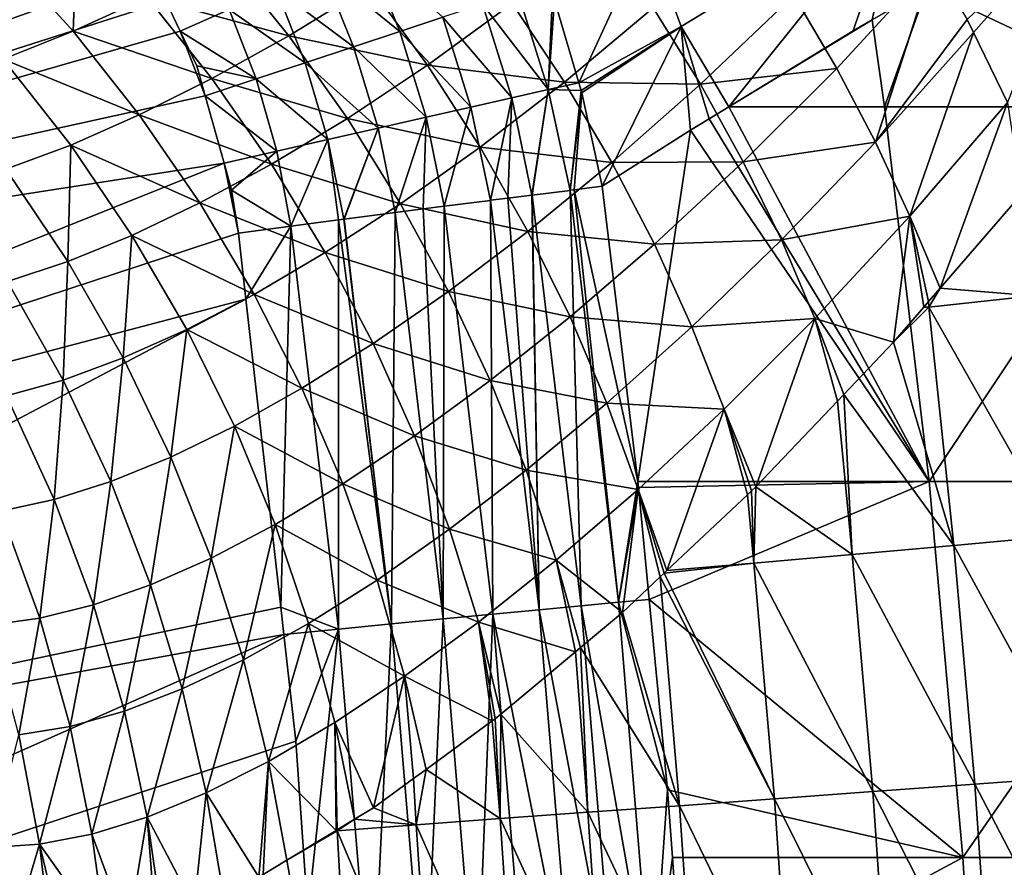
# Model space of a CAD drawing. Extents: x 0 to 52.9, y 0 to 35.3.
# Drawn here: x 40 to 43.5, y 21.1 to 24.2 of the extents above; entities that cross this region are included whole.
import ezdxf

# ---------------------------------------------------------------- set-up
doc = ezdxf.new("R2010")
doc.units = 0
doc.layers.add('PORCELANA', color=60, linetype='CONTINUOUS')

msp = doc.modelspace()

# ---------------------------------------------------------------- linework, layer by layer
at = {"layer": 'PORCELANA'}
for points in [[(39.8058, 25.1272, 27.069), (36.7401, 23.0466, 26.8501), (39.988, 24.9495, 27.0757)], [(39.988, 24.9495, 27.0757), (36.7401, 23.0466, 26.8501), (40.1631, 24.7709, 27.0821)], [(36.7401, 23.0466, 26.8501), (40.3081, 24.5688, 27.0865), (40.1631, 24.7709, 27.0821)], [(42.3538, 24.1549, 28.4422), (43.1394, 24.6319, 29.7874), (42.2313, 24.4862, 28.3966)], [(42.3538, 24.1549, 28.4422), (42.5244, 23.865, 28.6205), (43.1394, 24.6319, 29.7874)], [(43.1394, 24.6319, 29.7874), (42.5244, 23.865, 28.6205), (42.9721, 24.1387, 29.3793)], [(43.1394, 24.6319, 29.7874), (42.9721, 24.1387, 29.3793), (43.0413, 24.1788, 29.4997)], [(43.0413, 24.1788, 29.4997), (43.2381, 24.2929, 29.8416), (43.1394, 24.6319, 29.7874)], [(43.7936, 24.5722, 24.4332), (43.4056, 24.1331, 23.9058), (43.383, 24.1796, 23.8908)], [(43.4057, 24.1328, 23.9059), (43.4056, 24.1331, 23.9058), (43.7936, 24.5722, 24.4332)], [(43.7936, 24.5722, 24.4332), (43.5278, 23.8812, 23.9871), (43.4057, 24.1328, 23.9059)], [(36.7401, 23.0466, 26.8501), (40.4114, 24.4249, 27.0897), (40.3081, 24.5688, 27.0865)], [(40.1641, 24.1377, 20.3987), (39.9075, 24.4213, 20.4521), (40.1797, 24.5369, 20.8994)], [(40.1641, 24.1377, 20.3987), (40.1797, 24.5369, 20.8994), (40.4302, 24.2602, 20.8525)], [(42.2313, 24.4862, 28.3966), (41.8968, 24.2493, 27.8257), (41.9851, 23.9521, 27.8391)], [(42.2313, 24.4862, 28.3966), (41.9851, 23.9521, 27.8391), (42.3538, 24.1549, 28.4422)], [(44.1443, 23.865, 31.2051), (43.5536, 24.4757, 30.3897), (43.2381, 24.2929, 29.8416)], [(41.061, 24.3632, 27.2208), (41.3397, 24.1367, 27.3097), (41.2202, 24.4336, 27.3053)], [(41.3397, 24.1367, 27.3097), (41.4956, 24.1884, 27.4151), (41.2202, 24.4336, 27.3053)], [(40.4418, 24.3615, 27.0903), (40.4114, 24.4249, 27.0897), (36.7401, 23.0466, 26.8501)], [(39.9124, 24.0369, 19.9502), (39.9075, 24.4213, 20.4521), (40.1641, 24.1377, 20.3987)], [(40.9402, 24.1211, 21.2863), (40.4302, 24.2602, 20.8525), (40.7116, 24.4053, 21.3116)], [(40.9402, 24.1211, 21.2863), (40.7116, 24.4053, 21.3116), (41.2326, 24.3016, 21.757)], [(36.7401, 23.0466, 26.8501), (40.4973, 24.2457, 27.0914), (40.4418, 24.3615, 27.0903)], [(40.8951, 24.29, 27.1569), (41.1733, 24.0817, 27.2238), (41.061, 24.3632, 27.2208)], [(41.1733, 24.0817, 27.2238), (41.3397, 24.1367, 27.3097), (41.061, 24.3632, 27.2208)], [(42.7586, 24.268, 23.2783), (43.2599, 24.3807, 23.8437), (42.9132, 24.004, 23.3306)], [(43.0528, 23.738, 23.3949), (42.9132, 24.004, 23.3306), (43.2599, 24.3807, 23.8437)], [(43.2599, 24.3807, 23.8437), (43.2602, 24.3803, 23.8438), (43.0528, 23.738, 23.3949)], [(43.0528, 23.738, 23.3949), (43.2602, 24.3803, 23.8438), (43.383, 24.1796, 23.8908)], [(40.7259, 24.2155, 27.1143), (40.9998, 24.0244, 27.1589), (40.8951, 24.29, 27.1569)], [(40.9998, 24.0244, 27.1589), (41.1733, 24.0817, 27.2238), (40.8951, 24.29, 27.1569)], [(41.2326, 24.3016, 21.757), (41.44, 24.0154, 21.7531), (40.9402, 24.1211, 21.2863)], [(41.2326, 24.3016, 21.757), (41.7451, 24.237, 22.2347), (41.44, 24.0154, 21.7531)], [(43.0413, 24.1788, 29.4997), (43.0852, 23.865, 29.4941), (43.2381, 24.2929, 29.8416)], [(43.2381, 24.2929, 29.8416), (43.0852, 23.865, 29.4941), (44.1443, 23.865, 31.2051)], [(40.6637, 23.9669, 20.8207), (40.1641, 24.1377, 20.3987), (40.4302, 24.2602, 20.8525)], [(40.6637, 23.9669, 20.8207), (40.4302, 24.2602, 20.8525), (40.9402, 24.1211, 21.2863)], [(41.6382, 24.2357, 27.5378), (41.8743, 23.9273, 27.6877), (41.7651, 24.2778, 27.6749)], [(41.8897, 24.2676, 27.8251), (41.7651, 24.2778, 27.6749), (41.8743, 23.9273, 27.6877)], [(41.8897, 24.2676, 27.8251), (41.8743, 23.9273, 27.6877), (41.8968, 24.2493, 27.8257)], [(42.2526, 24.2225, 22.7428), (42.7586, 24.268, 23.2783), (42.4227, 23.9472, 22.7783)], [(42.7586, 24.268, 23.2783), (42.9132, 24.004, 23.3306), (42.4227, 23.9472, 22.7783)], [(40.5491, 24.1375, 27.0924), (40.4973, 24.2457, 27.0914), (36.7401, 23.0466, 26.8501)], [(40.7259, 24.2155, 27.1143), (40.4973, 24.2457, 27.0914), (40.5491, 24.1375, 27.0924)], [(40.7259, 24.2155, 27.1143), (40.5491, 24.1375, 27.0924), (40.8229, 23.966, 27.1156)], [(40.8229, 23.966, 27.1156), (40.9998, 24.0244, 27.1589), (40.7259, 24.2155, 27.1143)], [(41.7451, 24.237, 22.2347), (41.9329, 23.954, 22.2513), (41.44, 24.0154, 21.7531)], [(41.4956, 24.1884, 27.4151), (41.7436, 23.8979, 27.5476), (41.6382, 24.2357, 27.5378)], [(41.7436, 23.8979, 27.5476), (41.8743, 23.9273, 27.6877), (41.6382, 24.2357, 27.5378)], [(41.7451, 24.237, 22.2347), (42.2526, 24.2225, 22.7428), (41.9329, 23.954, 22.2513)], [(41.8968, 24.2493, 27.8257), (41.8743, 23.9273, 27.6877), (41.9851, 23.9521, 27.8391)], [(42.2526, 24.2225, 22.7428), (42.4227, 23.9472, 22.7783), (41.9329, 23.954, 22.2513)], [(41.3397, 24.1367, 27.3097), (41.5962, 23.8646, 27.4221), (41.4956, 24.1884, 27.4151)], [(41.5962, 23.8646, 27.4221), (41.7436, 23.8979, 27.5476), (41.4956, 24.1884, 27.4151)], [(43.383, 24.1796, 23.8908), (43.4056, 24.1331, 23.9058), (43.0528, 23.738, 23.3949)], [(42.3538, 24.1549, 28.4422), (41.9851, 23.9521, 27.8391), (41.9933, 23.9248, 27.8403)], [(42.3538, 24.1549, 28.4422), (41.9933, 23.9248, 27.8403), (41.9958, 23.9164, 27.8407)], [(41.9958, 23.9164, 27.8407), (42.0692, 23.5796, 27.8595), (42.3538, 24.1549, 28.4422)], [(42.3538, 24.1549, 28.4422), (42.0692, 23.5796, 27.8595), (42.3867, 23.7809, 28.3871)], [(42.3867, 23.7809, 28.3871), (42.4542, 23.8221, 28.5015), (42.3538, 24.1549, 28.4422)], [(42.3538, 24.1549, 28.4422), (42.4542, 23.8221, 28.5015), (42.5244, 23.865, 28.6205)], [(42.9721, 24.1387, 29.3793), (42.5244, 23.865, 28.6205), (43.0413, 24.1788, 29.4997)], [(43.0413, 24.1788, 29.4997), (42.5244, 23.865, 28.6205), (43.0852, 23.865, 29.4941)], [(40.6389, 23.9056, 27.0935), (40.5491, 24.1375, 27.0924), (36.7401, 23.0466, 26.8501)], [(40.4022, 23.8361, 20.3603), (39.9124, 24.0369, 19.9502), (40.1641, 24.1377, 20.3987)], [(40.4022, 23.8361, 20.3603), (40.1641, 24.1377, 20.3987), (40.6637, 23.9669, 20.8207)], [(40.8229, 23.966, 27.1156), (40.5491, 24.1375, 27.0924), (40.6088, 24.013, 27.0936)], [(40.6088, 24.013, 27.0936), (40.5491, 24.1375, 27.0924), (40.6389, 23.9056, 27.0935)], [(40.9402, 24.1211, 21.2863), (41.1512, 23.8239, 21.2762), (40.6637, 23.9669, 20.8207)], [(40.9402, 24.1211, 21.2863), (41.44, 24.0154, 21.7531), (41.1512, 23.8239, 21.2762)], [(41.1733, 24.0817, 27.2238), (41.4345, 23.828, 27.3142), (41.3397, 24.1367, 27.3097)], [(41.4345, 23.828, 27.3142), (41.5962, 23.8646, 27.4221), (41.3397, 24.1367, 27.3097)], [(43.0528, 23.738, 23.3949), (43.4056, 24.1331, 23.9058), (43.1771, 23.4713, 23.4705)], [(43.4056, 24.1331, 23.9058), (43.4057, 24.1328, 23.9059), (43.1771, 23.4713, 23.4705)], [(43.1771, 23.4713, 23.4705), (43.4057, 24.1328, 23.9059), (43.5278, 23.8812, 23.9871)], [(40.9998, 24.0244, 27.1589), (41.2618, 23.7887, 27.2263), (41.1733, 24.0817, 27.2238)], [(41.2618, 23.7887, 27.2263), (41.4345, 23.828, 27.3142), (41.1733, 24.0817, 27.2238)], [(40.155, 23.7278, 19.9051), (39.9217, 23.6413, 19.4548), (39.9124, 24.0369, 19.9502)], [(40.155, 23.7278, 19.9051), (39.9124, 24.0369, 19.9502), (40.4022, 23.8361, 20.3603)], [(40.8229, 23.966, 27.1156), (40.6088, 24.013, 27.0936), (40.6389, 23.9056, 27.0935)], [(40.8229, 23.966, 27.1156), (41.0815, 23.7477, 27.1599), (40.9998, 24.0244, 27.1589)], [(41.0815, 23.7477, 27.1599), (41.2618, 23.7887, 27.2263), (40.9998, 24.0244, 27.1589)], [(41.44, 24.0154, 21.7531), (41.63, 23.7196, 21.7642), (41.1512, 23.8239, 21.2762)], [(41.44, 24.0154, 21.7531), (41.9329, 23.954, 22.2513), (41.63, 23.7196, 21.7642)], [(42.4227, 23.9472, 22.7783), (42.9132, 24.004, 23.3306), (42.5767, 23.6677, 22.827)], [(43.0528, 23.738, 23.3949), (42.5767, 23.6677, 22.827), (42.9132, 24.004, 23.3306)], [(40.6637, 23.9669, 20.8207), (40.8781, 23.6594, 20.8042), (40.4022, 23.8361, 20.3603)], [(40.6637, 23.9669, 20.8207), (41.1512, 23.8239, 21.2762), (40.8781, 23.6594, 20.8042)], [(40.8229, 23.966, 27.1156), (40.6389, 23.9056, 27.0935), (40.8976, 23.7058, 27.1158)], [(40.8976, 23.7058, 27.1158), (41.0815, 23.7477, 27.1599), (40.8229, 23.966, 27.1156)], [(41.9329, 23.954, 22.2513), (42.1038, 23.6644, 22.2822), (41.63, 23.7196, 21.7642)], [(41.9933, 23.9248, 27.8403), (41.9851, 23.9521, 27.8391), (41.8743, 23.9273, 27.6877)], [(41.9329, 23.954, 22.2513), (42.4227, 23.9472, 22.7783), (42.1038, 23.6644, 22.2822)], [(42.4227, 23.9472, 22.7783), (42.5767, 23.6677, 22.827), (42.1038, 23.6644, 22.2822)], [(40.6389, 23.9056, 27.0935), (36.7401, 23.0466, 26.8501), (40.7072, 23.662, 27.0933)], [(40.8976, 23.7058, 27.1158), (40.6389, 23.9056, 27.0935), (40.7072, 23.662, 27.0933)], [(41.5962, 23.8646, 27.4221), (41.6669, 23.5287, 27.4356), (41.7436, 23.8979, 27.5476)], [(41.7436, 23.8979, 27.5476), (41.6669, 23.5287, 27.4356), (41.6671, 23.5288, 27.4358)], [(41.7436, 23.8979, 27.5476), (41.6671, 23.5288, 27.4358), (41.7296, 23.5368, 27.4772)], [(41.7296, 23.5368, 27.4772), (41.816, 23.5476, 27.565), (41.7436, 23.8979, 27.5476)], [(41.7436, 23.8979, 27.5476), (41.816, 23.5476, 27.565), (41.8743, 23.9273, 27.6877)], [(41.8162, 23.5476, 27.5652), (41.8743, 23.9273, 27.6877), (41.816, 23.5476, 27.565)], [(41.9536, 23.5647, 27.7049), (41.8743, 23.9273, 27.6877), (41.8162, 23.5476, 27.5652)], [(41.9536, 23.5647, 27.7049), (41.9933, 23.9248, 27.8403), (41.8743, 23.9273, 27.6877)], [(41.9958, 23.9164, 27.8407), (41.9933, 23.9248, 27.8403), (41.9536, 23.5647, 27.7049)], [(41.9536, 23.5647, 27.7049), (41.9538, 23.5648, 27.7051), (41.9958, 23.9164, 27.8407)], [(41.9958, 23.9164, 27.8407), (41.9538, 23.5648, 27.7051), (41.9677, 23.5665, 27.7192)], [(41.9958, 23.9164, 27.8407), (41.9677, 23.5665, 27.7192), (42.0692, 23.5796, 27.8595)], [(41.4345, 23.828, 27.3142), (41.5, 23.5074, 27.3252), (41.5962, 23.8646, 27.4221)], [(41.5962, 23.8646, 27.4221), (41.5, 23.5074, 27.3252), (41.5002, 23.5074, 27.3253)], [(41.5962, 23.8646, 27.4221), (41.5002, 23.5074, 27.3253), (41.6669, 23.5287, 27.4356)], [(42.4542, 23.8221, 28.5015), (43.2461, 22.5164, 29.475), (42.5244, 23.865, 28.6205)], [(43.2461, 22.5164, 29.475), (43.0852, 23.865, 29.4941), (42.5244, 23.865, 28.6205)], [(44.1443, 23.865, 31.2051), (43.0852, 23.865, 29.4941), (43.2461, 22.5164, 29.475)], [(43.1771, 23.4713, 23.4705), (43.5278, 23.8812, 23.9871), (43.5278, 23.8812, 23.9871)], [(43.5278, 23.8812, 23.9871), (43.286, 23.2122, 23.5512), (43.1771, 23.4713, 23.4705)], [(44.1443, 23.865, 31.2051), (43.2461, 22.5164, 29.475), (44.3056, 22.5164, 31.1891)], [(43.5278, 23.8812, 23.9871), (43.5784, 23.5513, 23.9677), (43.286, 23.2122, 23.5512)], [(40.4022, 23.8361, 20.3603), (40.6198, 23.5192, 20.3372), (40.155, 23.7278, 19.9051)], [(40.4022, 23.8361, 20.3603), (40.8781, 23.6594, 20.8042), (40.6198, 23.5192, 20.3372)], [(41.2618, 23.7887, 27.2263), (41.3233, 23.4846, 27.235), (41.4345, 23.828, 27.3142)], [(41.3233, 23.4846, 27.235), (41.3235, 23.4846, 27.2351), (41.4345, 23.828, 27.3142)], [(41.3235, 23.4846, 27.2351), (41.4246, 23.4978, 27.2753), (41.4345, 23.828, 27.3142)], [(41.4345, 23.828, 27.3142), (41.4246, 23.4978, 27.2753), (41.5, 23.5074, 27.3252)], [(41.1512, 23.8239, 21.2762), (41.3431, 23.5162, 21.2814), (40.8781, 23.6594, 20.8042)], [(41.1512, 23.8239, 21.2762), (41.63, 23.7196, 21.7642), (41.3431, 23.5162, 21.2814)], [(42.3867, 23.7809, 28.3871), (43.2461, 22.5164, 29.475), (42.4542, 23.8221, 28.5015)], [(41.0815, 23.7477, 27.1599), (41.1389, 23.4606, 27.1618), (41.2618, 23.7887, 27.2263)], [(41.1389, 23.4606, 27.1618), (41.1392, 23.4606, 27.1619), (41.2618, 23.7887, 27.2263)], [(41.1392, 23.4606, 27.1619), (41.3233, 23.4846, 27.235), (41.2618, 23.7887, 27.2263)], [(42.0692, 23.5796, 27.8595), (42.1973, 22.5164, 27.8501), (42.3867, 23.7809, 28.3871)], [(42.3867, 23.7809, 28.3871), (42.1973, 22.5164, 27.8501), (43.2461, 22.5164, 29.475)], [(40.1453, 23.3082, 19.4174), (39.9217, 23.6413, 19.4548), (40.155, 23.7278, 19.9051)], [(40.155, 23.7278, 19.9051), (40.3757, 23.4024, 19.875), (40.1453, 23.3082, 19.4174)], [(40.155, 23.7278, 19.9051), (40.6198, 23.5192, 20.3372), (40.3757, 23.4024, 19.875)], [(40.8976, 23.7058, 27.1158), (40.9478, 23.4356, 27.1246), (41.0815, 23.7477, 27.1599)], [(40.9478, 23.4356, 27.1246), (40.948, 23.4356, 27.1246), (41.0815, 23.7477, 27.1599)], [(41.0815, 23.7477, 27.1599), (40.948, 23.4356, 27.1246), (41.1198, 23.4581, 27.1542)], [(41.1198, 23.4581, 27.1542), (41.1389, 23.4606, 27.1618), (41.0815, 23.7477, 27.1599)], [(41.63, 23.7196, 21.7642), (41.8014, 23.4166, 21.7899), (41.3431, 23.5162, 21.2814)], [(41.63, 23.7196, 21.7642), (42.1038, 23.6644, 22.2822), (41.8014, 23.4166, 21.7899)], [(42.7141, 23.3859, 22.8882), (42.5767, 23.6677, 22.827), (43.0528, 23.738, 23.3949)], [(43.0528, 23.738, 23.3949), (43.1771, 23.4713, 23.4705), (42.7141, 23.3859, 22.8882)], [(40.8976, 23.7058, 27.1158), (40.7072, 23.662, 27.0933), (40.7342, 23.5657, 27.0932)], [(40.7342, 23.5657, 27.0932), (40.9478, 23.4356, 27.1246), (40.8976, 23.7058, 27.1158)], [(40.7072, 23.662, 27.0933), (36.7401, 23.0466, 26.8501), (36.9944, 22.1729, 26.8501)], [(40.7595, 23.4109, 27.0921), (40.7072, 23.662, 27.0933), (36.9944, 22.1729, 26.8501)], [(40.8781, 23.6594, 20.8042), (41.0718, 23.3407, 20.8031), (40.6198, 23.5192, 20.3372)], [(40.7342, 23.5657, 27.0932), (40.7072, 23.662, 27.0933), (40.7595, 23.4109, 27.0921)], [(40.8781, 23.6594, 20.8042), (41.3431, 23.5162, 21.2814), (41.0718, 23.3407, 20.8031)], [(42.1038, 23.6644, 22.2822), (42.257, 23.3703, 22.3267), (41.8014, 23.4166, 21.7899)], [(42.1038, 23.6644, 22.2822), (42.5767, 23.6677, 22.827), (42.257, 23.3703, 22.3267)], [(42.7141, 23.3859, 22.8882), (42.257, 23.3703, 22.3267), (42.5767, 23.6677, 22.827)], [(40.1453, 23.3082, 19.4174), (39.9279, 23.2362, 18.9644), (39.9217, 23.6413, 19.4548)], [(41.9677, 23.5665, 27.7192), (42.1973, 22.5164, 27.8501), (42.0692, 23.5796, 27.8595)], [(40.7342, 23.5657, 27.0932), (40.7595, 23.4109, 27.0921), (40.9478, 23.4356, 27.1246)], [(41.816, 23.5476, 27.565), (41.7296, 23.5368, 27.4772), (41.8421, 22.0546, 27.4191)], [(41.816, 23.5476, 27.565), (41.8421, 22.0546, 27.4191), (41.8162, 23.5476, 27.5652)], [(41.8162, 23.5476, 27.5652), (41.9937, 22.0689, 27.548), (41.9536, 23.5647, 27.7049)], [(41.8162, 23.5476, 27.5652), (41.8421, 22.0546, 27.4191), (41.9937, 22.0689, 27.548)], [(41.9536, 23.5647, 27.7049), (41.9937, 22.0689, 27.548), (41.9538, 23.5648, 27.7051)], [(41.9538, 23.5648, 27.7051), (42.1275, 22.0813, 27.6919), (41.9677, 23.5665, 27.7192)], [(41.9538, 23.5648, 27.7051), (41.9937, 22.0689, 27.548), (42.1275, 22.0813, 27.6919)], [(41.9677, 23.5665, 27.7192), (42.1275, 22.0813, 27.6919), (42.1973, 22.5164, 27.8501)], [(43.6209, 23.1843, 23.9708), (43.286, 23.2122, 23.5512), (43.5784, 23.5513, 23.9677)], [(40.6198, 23.5192, 20.3372), (40.8152, 23.1902, 20.3293), (40.3757, 23.4024, 19.875)], [(40.6198, 23.5192, 20.3372), (41.0718, 23.3407, 20.8031), (40.8152, 23.1902, 20.3293)], [(41.3431, 23.5162, 21.2814), (41.5149, 23.2006, 21.3014), (41.0718, 23.3407, 20.8031)], [(41.3431, 23.5162, 21.2814), (41.8014, 23.4166, 21.7899), (41.5149, 23.2006, 21.3014)], [(41.5, 23.5074, 27.3252), (41.4246, 23.4978, 27.2753), (41.4967, 22.0214, 27.2177)], [(41.6754, 22.0387, 27.3081), (41.5002, 23.5074, 27.3253), (41.4967, 22.0214, 27.2177)], [(41.4967, 22.0214, 27.2177), (41.5002, 23.5074, 27.3253), (41.5, 23.5074, 27.3252)], [(41.6754, 22.0387, 27.3081), (41.6669, 23.5287, 27.4356), (41.5002, 23.5074, 27.3253)], [(41.6671, 23.5288, 27.4358), (41.6669, 23.5287, 27.4356), (41.6754, 22.0387, 27.3081)], [(41.8421, 22.0546, 27.4191), (41.7296, 23.5368, 27.4772), (41.6671, 23.5288, 27.4358)], [(41.8421, 22.0546, 27.4191), (41.6671, 23.5288, 27.4358), (41.6754, 22.0387, 27.3081)], [(41.3101, 22.0033, 27.1495), (41.3233, 23.4846, 27.235), (41.1392, 23.4606, 27.1619)], [(41.4967, 22.0214, 27.2177), (41.3235, 23.4846, 27.2351), (41.3101, 22.0033, 27.1495)], [(41.3101, 22.0033, 27.1495), (41.3235, 23.4846, 27.2351), (41.3233, 23.4846, 27.235)], [(41.4967, 22.0214, 27.2177), (41.4246, 23.4978, 27.2753), (41.3235, 23.4846, 27.2351)], [(43.1771, 23.4713, 23.4705), (42.8347, 23.1038, 22.9611), (42.7141, 23.3859, 22.8882)], [(43.1771, 23.4713, 23.4705), (43.118, 23.0175, 23.3121), (42.8347, 23.1038, 22.9611)], [(43.2269, 23.1438, 23.4672), (43.118, 23.0175, 23.3121), (43.1771, 23.4713, 23.4705)], [(43.1771, 23.4713, 23.4705), (43.286, 23.2122, 23.5512), (43.2443, 23.164, 23.492)], [(43.1771, 23.4713, 23.4705), (43.2443, 23.164, 23.492), (43.2269, 23.1438, 23.4672)], [(40.7595, 23.4109, 27.0921), (40.7863, 23.1729, 27.0905), (40.9478, 23.4356, 27.1246)], [(40.9478, 23.4356, 27.1246), (40.7863, 23.1729, 27.0905), (40.948, 23.4356, 27.1246)], [(40.7863, 23.1729, 27.0905), (40.9113, 22.0636, 27.0827), (40.948, 23.4356, 27.1246)], [(40.948, 23.4356, 27.1246), (40.9113, 22.0636, 27.0827), (41.1195, 21.9846, 27.1042)], [(40.948, 23.4356, 27.1246), (41.1195, 21.9846, 27.1042), (41.1198, 23.4581, 27.1542)], [(41.1198, 23.4581, 27.1542), (41.1195, 21.9846, 27.1042), (41.3101, 22.0033, 27.1495)], [(41.1198, 23.4581, 27.1542), (41.3101, 22.0033, 27.1495), (41.1389, 23.4606, 27.1618)], [(41.1389, 23.4606, 27.1618), (41.3101, 22.0033, 27.1495), (41.1392, 23.4606, 27.1619)], [(40.7595, 23.4109, 27.0921), (36.9944, 22.1729, 26.8501), (40.7863, 23.1729, 27.0905)], [(40.1453, 23.3082, 19.4174), (40.3757, 23.4024, 19.875), (40.3437, 22.9613, 19.3948)], [(40.3757, 23.4024, 19.875), (40.5727, 23.0639, 19.8599), (40.3437, 22.9613, 19.3948)], [(40.3757, 23.4024, 19.875), (40.8152, 23.1902, 20.3293), (40.5727, 23.0639, 19.8599)], [(41.8014, 23.4166, 21.7899), (41.9535, 23.1087, 21.8296), (41.5149, 23.2006, 21.3014)], [(41.8014, 23.4166, 21.7899), (42.257, 23.3703, 22.3267), (41.9535, 23.1087, 21.8296)], [(42.3919, 23.0738, 22.3841), (41.9535, 23.1087, 21.8296), (42.257, 23.3703, 22.3267)], [(42.3919, 23.0738, 22.3841), (42.257, 23.3703, 22.3267), (42.7141, 23.3859, 22.8882)], [(42.7141, 23.3859, 22.8882), (42.8347, 23.1038, 22.9611), (42.3919, 23.0738, 22.3841)], [(41.0718, 23.3407, 20.8031), (41.2438, 23.0134, 20.8169), (40.8152, 23.1902, 20.3293)], [(41.0718, 23.3407, 20.8031), (41.5149, 23.2006, 21.3014), (41.2438, 23.0134, 20.8169)], [(40.1277, 22.8816, 18.9338), (39.9279, 23.2362, 18.9644), (40.1453, 23.3082, 19.4174)], [(40.1453, 23.3082, 19.4174), (40.3437, 22.9613, 19.3948), (40.1277, 22.8816, 18.9338)], [(40.1277, 22.8816, 18.9338), (39.9241, 22.8243, 18.4768), (39.9279, 23.2362, 18.9644)], [(40.8152, 23.1902, 20.3293), (40.9872, 22.8521, 20.3364), (40.5727, 23.0639, 19.8599)], [(40.8152, 23.1902, 20.3293), (41.2438, 23.0134, 20.8169), (40.9872, 22.8521, 20.3364)], [(41.5149, 23.2006, 21.3014), (41.6657, 22.8799, 21.3357), (41.2438, 23.0134, 20.8169)], [(41.5149, 23.2006, 21.3014), (41.9535, 23.1087, 21.8296), (41.6657, 22.8799, 21.3357)], [(43.2446, 23.1444, 23.4946), (43.2443, 23.164, 23.492), (43.286, 23.2122, 23.5512)], [(43.2446, 23.1444, 23.4946), (43.286, 23.2122, 23.5512), (43.6209, 23.1843, 23.9708)], [(40.7863, 23.1729, 27.0905), (36.9944, 22.1729, 26.8501), (37.2034, 21.2872, 26.8501)], [(40.7863, 23.1729, 27.0905), (37.2034, 21.2872, 26.8501), (40.9113, 22.0636, 27.0827)], [(43.2269, 23.1438, 23.4672), (43.2443, 23.164, 23.492), (43.2446, 23.1444, 23.4946)], [(43.6209, 23.1843, 23.9708), (43.7124, 22.3202, 23.9739), (43.2446, 23.1444, 23.4946)], [(43.118, 23.0175, 23.3121), (43.2269, 23.1438, 23.4672), (43.2446, 23.1444, 23.4946)], [(43.2446, 23.1444, 23.4946), (43.3351, 22.2864, 23.4977), (43.118, 23.0175, 23.3121)], [(43.2446, 23.1444, 23.4946), (43.7124, 22.3202, 23.9739), (43.3351, 22.2864, 23.4977)], [(41.6657, 22.8799, 21.3357), (41.9535, 23.1087, 21.8296), (42.0858, 22.7984, 21.8826)], [(42.0858, 22.7984, 21.8826), (41.9535, 23.1087, 21.8296), (42.3919, 23.0738, 22.3841)], [(42.8347, 23.1038, 22.9611), (42.5085, 22.777, 22.4536), (42.3919, 23.0738, 22.3841)], [(42.8347, 23.1038, 22.9611), (42.6223, 22.4974, 22.5589), (42.5085, 22.777, 22.4536)], [(42.8347, 23.1038, 22.9611), (42.9159, 22.8055, 23.005), (42.6223, 22.4974, 22.5589)], [(43.118, 23.0175, 23.3121), (42.9389, 22.8296, 23.0399), (42.8347, 23.1038, 22.9611)], [(42.9389, 22.8296, 23.0399), (42.9159, 22.8055, 23.005), (42.8347, 23.1038, 22.9611)], [(40.3437, 22.9613, 19.3948), (40.5727, 23.0639, 19.8599), (40.5156, 22.6041, 19.3868)], [(40.5727, 23.0639, 19.8599), (40.7447, 22.7159, 19.8597), (40.5156, 22.6041, 19.3868)], [(40.5727, 23.0639, 19.8599), (40.9872, 22.8521, 20.3364), (40.7447, 22.7159, 19.8597)], [(42.3919, 23.0738, 22.3841), (42.5085, 22.777, 22.4536), (42.0858, 22.7984, 21.8826)], [(41.2438, 23.0134, 20.8169), (41.3931, 22.6806, 20.8452), (40.9872, 22.8521, 20.3364)], [(41.6657, 22.8799, 21.3357), (41.3931, 22.6806, 20.8452), (41.2438, 23.0134, 20.8169)], [(43.118, 23.0175, 23.3121), (43.3351, 22.2864, 23.4977), (42.9389, 22.8296, 23.0399)], [(40.1277, 22.8816, 18.9338), (40.3437, 22.9613, 19.3948), (40.2995, 22.5163, 18.9175)], [(40.3437, 22.9613, 19.3948), (40.5156, 22.6041, 19.3868), (40.2995, 22.5163, 18.9175)], [(40.0958, 22.4518, 18.4516), (39.9241, 22.8243, 18.4768), (40.1277, 22.8816, 18.9338)], [(40.1277, 22.8816, 18.9338), (40.2995, 22.5163, 18.9175), (40.0958, 22.4518, 18.4516)], [(41.6657, 22.8799, 21.3357), (41.7951, 22.5566, 21.3836), (41.3931, 22.6806, 20.8452)], [(42.0858, 22.7984, 21.8826), (41.7951, 22.5566, 21.3836), (41.6657, 22.8799, 21.3357)], [(40.9872, 22.8521, 20.3364), (41.1351, 22.5082, 20.3579), (40.7447, 22.7159, 19.8597)], [(41.3931, 22.6806, 20.8452), (41.1351, 22.5082, 20.3579), (40.9872, 22.8521, 20.3364)], [(40.0958, 22.4518, 18.4516), (39.9038, 22.41, 17.9892), (39.9241, 22.8243, 18.4768)], [(42.0858, 22.7984, 21.8826), (42.1981, 22.4879, 21.9479), (41.7951, 22.5566, 21.3836)], [(42.5085, 22.777, 22.4536), (42.1981, 22.4879, 21.9479), (42.0858, 22.7984, 21.8826)], [(42.9693, 22.2537, 23.0098), (42.6223, 22.4974, 22.5589), (42.9159, 22.8055, 23.005)], [(42.9693, 22.2537, 23.0098), (42.9159, 22.8055, 23.005), (42.9389, 22.8296, 23.0399)], [(42.9389, 22.8296, 23.0399), (43.3351, 22.2864, 23.4977), (42.9693, 22.2537, 23.0098)], [(42.5085, 22.777, 22.4536), (42.3021, 22.1958, 22.0374), (42.1981, 22.4879, 21.9479)], [(42.5918, 22.4687, 22.5093), (42.3021, 22.1958, 22.0374), (42.5085, 22.777, 22.4536)], [(42.5085, 22.777, 22.4536), (42.6223, 22.4974, 22.5589), (42.6068, 22.4829, 22.5337)], [(42.5085, 22.777, 22.4536), (42.6068, 22.4829, 22.5337), (42.5918, 22.4687, 22.5093)], [(40.5156, 22.6041, 19.3868), (40.7447, 22.7159, 19.8597), (40.6603, 22.2405, 19.393)], [(40.7447, 22.7159, 19.8597), (40.891, 22.3617, 19.8739), (40.6603, 22.2405, 19.393)], [(41.1351, 22.5082, 20.3579), (40.891, 22.3617, 19.8739), (40.7447, 22.7159, 19.8597)], [(41.3931, 22.6806, 20.8452), (41.5195, 22.3452, 20.8871), (41.1351, 22.5082, 20.3579)], [(41.7951, 22.5566, 21.3836), (41.5195, 22.3452, 20.8871), (41.3931, 22.6806, 20.8452)], [(40.2995, 22.5163, 18.9175), (40.5156, 22.6041, 19.3868), (40.4426, 22.1442, 18.9151)], [(40.5156, 22.6041, 19.3868), (40.6603, 22.2405, 19.393), (40.4426, 22.1442, 18.9151)], [(41.7951, 22.5566, 21.3836), (41.903, 22.2333, 21.444), (41.5195, 22.3452, 20.8871)], [(42.1981, 22.4879, 21.9479), (41.903, 22.2333, 21.444), (41.7951, 22.5566, 21.3836)], [(40.0958, 22.4518, 18.4516), (40.2995, 22.5163, 18.9175), (40.2374, 22.0722, 18.4401)], [(40.2995, 22.5163, 18.9175), (40.4426, 22.1442, 18.9151), (40.2374, 22.0722, 18.4401)], [(42.1275, 22.0813, 27.6919), (42.1999, 22.4945, 27.8499), (42.1973, 22.5164, 27.8501)], [(42.1973, 22.5164, 27.8501), (42.1999, 22.4945, 27.8499), (43.2461, 22.5164, 29.475)], [(43.2461, 22.5164, 29.475), (42.1999, 22.4945, 27.8499), (42.2386, 22.0914, 27.8472)], [(43.2461, 22.5164, 29.475), (42.2386, 22.0914, 27.8472), (43.3677, 21.1629, 29.4605)], [(44.3056, 22.5164, 31.1891), (43.2461, 22.5164, 29.475), (43.3677, 21.1629, 29.4605)], [(44.3056, 22.5164, 31.1891), (43.3677, 21.1629, 29.4605), (44.4274, 21.1629, 31.1771)], [(41.1351, 22.5082, 20.3579), (41.2584, 22.1615, 20.3932), (40.891, 22.3617, 19.8739)], [(41.5195, 22.3452, 20.8871), (41.2584, 22.1615, 20.3932), (41.1351, 22.5082, 20.3579)], [(42.1981, 22.4879, 21.9479), (42.1419, 22.045, 21.7765), (41.903, 22.2333, 21.444)], [(42.2386, 22.0914, 27.8472), (42.1999, 22.4945, 27.8499), (42.1275, 22.0813, 27.6919)], [(42.2782, 22.1733, 21.9985), (42.1419, 22.045, 21.7765), (42.1981, 22.4879, 21.9479)], [(42.3021, 22.1958, 22.0374), (42.2916, 22.186, 22.0203), (42.1981, 22.4879, 21.9479)], [(42.1981, 22.4879, 21.9479), (42.2916, 22.186, 22.0203), (42.2782, 22.1733, 21.9985)], [(42.5918, 22.4687, 22.5093), (42.6068, 22.4829, 22.5337), (42.6154, 22.2221, 22.5108)], [(42.6154, 22.2221, 22.5108), (42.6068, 22.4829, 22.5337), (42.6223, 22.4974, 22.5589)], [(42.6154, 22.2221, 22.5108), (42.6223, 22.4974, 22.5589), (42.9693, 22.2537, 23.0098)], [(40.044, 22.0238, 17.9678), (39.9038, 22.41, 17.9892), (40.0958, 22.4518, 18.4516)], [(40.0958, 22.4518, 18.4516), (40.2374, 22.0722, 18.4401), (40.044, 22.0238, 17.9678)], [(42.6154, 22.2221, 22.5108), (42.3021, 22.1958, 22.0374), (42.5918, 22.4687, 22.5093)], [(40.044, 22.0238, 17.9678), (39.8621, 21.9985, 17.4984), (39.9038, 22.41, 17.9892)], [(40.891, 22.3617, 19.8739), (40.7776, 21.8741, 19.4128), (40.6603, 22.2405, 19.393)], [(40.891, 22.3617, 19.8739), (41.0112, 22.0046, 19.9018), (40.7776, 21.8741, 19.4128)], [(41.2584, 22.1615, 20.3932), (41.0112, 22.0046, 19.9018), (40.891, 22.3617, 19.8739)], [(41.5195, 22.3452, 20.8871), (41.6229, 22.0099, 20.9418), (41.2584, 22.1615, 20.3932)], [(41.903, 22.2333, 21.444), (41.6229, 22.0099, 20.9418), (41.5195, 22.3452, 20.8871)], [(43.7124, 22.3202, 23.9739), (43.7882, 21.4537, 23.9765), (43.3351, 22.2864, 23.4977)], [(43.3351, 22.2864, 23.4977), (43.4102, 21.4261, 23.5002), (42.9693, 22.2537, 23.0098)], [(43.3351, 22.2864, 23.4977), (43.7882, 21.4537, 23.9765), (43.4102, 21.4261, 23.5002)], [(40.4426, 22.1442, 18.9151), (40.6603, 22.2405, 19.393), (40.5569, 21.7692, 18.9261)], [(40.6603, 22.2405, 19.393), (40.7776, 21.8741, 19.4128), (40.5569, 21.7692, 18.9261)], [(41.903, 22.2333, 21.444), (41.9724, 21.9032, 21.4788), (41.6229, 22.0099, 20.9418)], [(42.1419, 22.045, 21.7765), (41.9913, 21.919, 21.512), (41.903, 22.2333, 21.444)], [(41.9913, 21.919, 21.512), (41.9724, 21.9032, 21.4788), (41.903, 22.2333, 21.444)], [(42.9693, 22.2537, 23.0098), (43.0436, 21.3994, 23.0122), (42.6154, 22.2221, 22.5108)], [(42.9693, 22.2537, 23.0098), (43.4102, 21.4261, 23.5002), (43.0436, 21.3994, 23.0122)], [(42.2916, 22.186, 22.0203), (42.3021, 22.1958, 22.0374), (42.6154, 22.2221, 22.5108)], [(42.6154, 22.2221, 22.5108), (42.6889, 21.3737, 22.5131), (42.2916, 22.186, 22.0203)], [(42.6154, 22.2221, 22.5108), (43.0436, 21.3994, 23.0122), (42.6889, 21.3737, 22.5131)], [(41.2584, 22.1615, 20.3932), (41.3573, 21.8151, 20.4414), (41.0112, 22.0046, 19.9018)], [(41.6229, 22.0099, 20.9418), (41.3573, 21.8151, 20.4414), (41.2584, 22.1615, 20.3932)], [(42.3467, 21.3489, 22.0032), (42.1419, 22.045, 21.7765), (42.2782, 22.1733, 21.9985)], [(42.2916, 22.186, 22.0203), (42.6889, 21.3737, 22.5131), (42.2782, 22.1733, 21.9985)], [(42.6889, 21.3737, 22.5131), (42.3467, 21.3489, 22.0032), (42.2782, 22.1733, 21.9985)], [(40.2374, 22.0722, 18.4401), (40.4426, 22.1442, 18.9151), (40.3488, 21.6896, 18.4415)], [(40.4426, 22.1442, 18.9151), (40.5569, 21.7692, 18.9261), (40.3488, 21.6896, 18.4415)], [(42.1275, 22.0813, 27.6919), (42.3044, 21.4061, 27.8426), (42.2386, 22.0914, 27.8472)], [(43.3677, 21.1629, 29.4605), (42.2386, 22.0914, 27.8472), (42.3044, 21.4061, 27.8426)], [(40.9113, 22.0636, 27.0827), (37.2034, 21.2872, 26.8501), (40.9224, 21.965, 27.082)], [(40.044, 22.0238, 17.9678), (40.2374, 22.0722, 18.4401), (40.1528, 21.6346, 17.9592)], [(40.2374, 22.0722, 18.4401), (40.3488, 21.6896, 18.4415), (40.1528, 21.6346, 17.9592)], [(40.9113, 22.0636, 27.0827), (40.9224, 21.965, 27.082), (41.1195, 21.9846, 27.1042)], [(41.6754, 22.0387, 27.3081), (41.9627, 20.5961, 27.4112), (41.8421, 22.0546, 27.4191)], [(41.8421, 22.0546, 27.4191), (42.1146, 20.6056, 27.5399), (41.9937, 22.0689, 27.548)], [(41.8421, 22.0546, 27.4191), (41.9627, 20.5961, 27.4112), (42.1146, 20.6056, 27.5399)], [(41.9937, 22.0689, 27.548), (42.2486, 20.6139, 27.6835), (42.1275, 22.0813, 27.6919)], [(41.9937, 22.0689, 27.548), (42.1146, 20.6056, 27.5399), (42.2486, 20.6139, 27.6835)], [(42.1275, 22.0813, 27.6919), (42.2486, 20.6139, 27.6835), (42.3044, 21.4061, 27.8426)], [(39.9685, 21.6037, 17.479), (39.8621, 21.9985, 17.4984), (40.044, 22.0238, 17.9678)], [(40.044, 22.0238, 17.9678), (40.1528, 21.6346, 17.9592), (39.9685, 21.6037, 17.479)], [(41.3101, 22.0033, 27.1495), (41.4298, 20.5619, 27.142), (41.4967, 22.0214, 27.2177)], [(41.4967, 22.0214, 27.2177), (41.4298, 20.5619, 27.142), (41.6167, 20.574, 27.2101)], [(41.4967, 22.0214, 27.2177), (41.6167, 20.574, 27.2101), (41.6754, 22.0387, 27.3081)], [(41.6754, 22.0387, 27.3081), (41.6167, 20.574, 27.2101), (41.7957, 20.5855, 27.3004)], [(41.6754, 22.0387, 27.3081), (41.7957, 20.5855, 27.3004), (41.9627, 20.5961, 27.4112)], [(42.3467, 21.3489, 22.0032), (41.9913, 21.919, 21.512), (42.1419, 22.045, 21.7765)], [(41.0112, 22.0046, 19.9018), (40.8677, 21.5082, 19.4453), (40.7776, 21.8741, 19.4128)], [(41.0112, 22.0046, 19.9018), (41.1057, 21.6481, 19.9425), (40.8677, 21.5082, 19.4453)], [(41.1195, 21.9846, 27.1042), (40.9224, 21.965, 27.082), (40.9656, 21.5815, 27.0793)], [(40.9656, 21.5815, 27.0793), (41.0087, 20.9608, 27.0766), (41.1195, 21.9846, 27.1042)], [(41.1195, 21.9846, 27.1042), (41.0087, 20.9608, 27.0766), (41.2389, 20.5494, 27.0968)], [(41.3573, 21.8151, 20.4414), (41.1057, 21.6481, 19.9425), (41.0112, 22.0046, 19.9018)], [(41.1195, 21.9846, 27.1042), (41.2389, 20.5494, 27.0968), (41.3101, 22.0033, 27.1495)], [(41.3101, 22.0033, 27.1495), (41.2389, 20.5494, 27.0968), (41.4298, 20.5619, 27.142)], [(41.6229, 22.0099, 20.9418), (41.6732, 21.654, 20.9516), (41.3573, 21.8151, 20.4414)], [(41.9724, 21.9032, 21.4788), (41.7041, 21.6787, 21.0075), (41.6229, 22.0099, 20.9418)], [(41.7041, 21.6787, 21.0075), (41.6839, 21.6618, 20.9721), (41.6229, 22.0099, 20.9418)], [(41.6229, 22.0099, 20.9418), (41.6839, 21.6618, 20.9721), (41.6732, 21.654, 20.9516)], [(40.9224, 21.965, 27.082), (37.2034, 21.2872, 26.8501), (37.3665, 20.392, 26.8501)], [(40.9224, 21.965, 27.082), (37.3665, 20.392, 26.8501), (40.9656, 21.5815, 27.0793)], [(42.0174, 21.325, 21.4829), (41.9724, 21.9032, 21.4788), (41.9913, 21.919, 21.512)], [(42.0174, 21.325, 21.4829), (41.9913, 21.919, 21.512), (42.3467, 21.3489, 22.0032)], [(42.0174, 21.325, 21.4829), (41.7041, 21.6787, 21.0075), (41.9724, 21.9032, 21.4788)], [(40.7776, 21.8741, 19.4128), (40.6428, 21.395, 18.9496), (40.5569, 21.7692, 18.9261)], [(40.7776, 21.8741, 19.4128), (40.8677, 21.5082, 19.4453), (40.6428, 21.395, 18.9496)], [(41.3573, 21.8151, 20.4414), (41.2449, 21.3412, 20.1351), (41.1057, 21.6481, 19.9425)], [(41.3896, 21.4468, 20.4109), (41.2449, 21.3412, 20.1351), (41.3573, 21.8151, 20.4414)], [(41.3573, 21.8151, 20.4414), (41.6732, 21.654, 20.9516), (41.4347, 21.4798, 20.497)], [(41.3573, 21.8151, 20.4414), (41.4347, 21.4798, 20.497), (41.3896, 21.4468, 20.4109)], [(40.5569, 21.7692, 18.9261), (40.4307, 21.3079, 18.4554), (40.3488, 21.6896, 18.4415)], [(40.5569, 21.7692, 18.9261), (40.6428, 21.395, 18.9496), (40.4307, 21.3079, 18.4554)], [(40.3488, 21.6896, 18.4415), (40.2309, 21.2464, 17.9626), (40.1528, 21.6346, 17.9592)], [(40.3488, 21.6896, 18.4415), (40.4307, 21.3079, 18.4554), (40.2309, 21.2464, 17.9626)], [(41.7014, 21.3022, 20.9529), (41.6839, 21.6618, 20.9721), (41.7041, 21.6787, 21.0075)], [(41.7014, 21.3022, 20.9529), (41.7041, 21.6787, 21.0075), (42.0174, 21.325, 21.4829)], [(40.1528, 21.6346, 17.9592), (40.0431, 21.21, 17.4713), (39.9685, 21.6037, 17.479)], [(40.1528, 21.6346, 17.9592), (40.2309, 21.2464, 17.9626), (40.0431, 21.21, 17.4713)], [(41.1108, 21.26, 19.8558), (40.8677, 21.5082, 19.4453), (41.1057, 21.6481, 19.9425)], [(41.2449, 21.3412, 20.1351), (41.1766, 21.2999, 19.9928), (41.1057, 21.6481, 19.9425)], [(41.1108, 21.26, 19.8558), (41.1057, 21.6481, 19.9425), (41.1145, 21.2623, 19.8635)], [(41.1145, 21.2623, 19.8635), (41.1057, 21.6481, 19.9425), (41.1766, 21.2999, 19.9928)], [(41.4347, 21.4798, 20.497), (41.6732, 21.654, 20.9516), (41.7014, 21.3022, 20.9529)], [(41.6732, 21.654, 20.9516), (41.6839, 21.6618, 20.9721), (41.7014, 21.3022, 20.9529)], [(39.9685, 21.6037, 17.479), (40.0431, 21.21, 17.4713), (39.8667, 21.1979, 16.9814)], [(37.3665, 20.392, 26.8501), (41.0087, 20.9608, 27.0766), (40.9656, 21.5815, 27.0793)], [(40.8677, 21.5082, 19.4453), (40.833, 21.0919, 19.2772), (40.6428, 21.395, 18.9496)], [(40.8677, 21.5082, 19.4453), (40.8484, 21.1013, 19.3092), (40.833, 21.0919, 19.2772)], [(40.9335, 21.1528, 19.4865), (40.8484, 21.1013, 19.3092), (40.8677, 21.5082, 19.4453)], [(40.9335, 21.1528, 19.4865), (40.8677, 21.5082, 19.4453), (41.1108, 21.26, 19.8558)], [(41.4347, 21.4798, 20.497), (41.3992, 21.2804, 20.4135), (41.3896, 21.4468, 20.4109)], [(41.7014, 21.3022, 20.9529), (41.3992, 21.2804, 20.4135), (41.4347, 21.4798, 20.497)], [(43.7882, 21.4537, 23.9765), (43.8483, 20.5847, 23.9785), (43.4102, 21.4261, 23.5002)], [(41.2449, 21.3412, 20.1351), (41.3896, 21.4468, 20.4109), (41.3992, 21.2804, 20.4135)], [(43.4102, 21.4261, 23.5002), (43.4697, 20.5634, 23.5021), (43.0436, 21.3994, 23.0122)], [(43.8483, 20.5847, 23.9785), (43.4697, 20.5634, 23.5021), (43.4102, 21.4261, 23.5002)], [(40.6001, 20.9856, 18.744), (40.4307, 21.3079, 18.4554), (40.6428, 21.395, 18.9496)], [(40.6428, 21.395, 18.9496), (40.704, 21.033, 18.9819), (40.6001, 20.9856, 18.744)], [(40.6428, 21.395, 18.9496), (40.833, 21.0919, 19.2772), (40.704, 21.033, 18.9819)], [(42.2486, 20.6139, 27.6835), (42.3218, 21.1627, 27.8414), (42.3044, 21.4061, 27.8426)], [(43.3677, 21.1629, 29.4605), (42.3044, 21.4061, 27.8426), (42.3218, 21.1627, 27.8414)], [(43.0436, 21.3994, 23.0122), (43.1025, 20.5428, 23.0141), (42.6889, 21.3737, 22.5131)], [(43.0436, 21.3994, 23.0122), (43.4697, 20.5634, 23.5021), (43.1025, 20.5428, 23.0141)], [(42.3467, 21.3489, 22.0032), (42.4045, 20.5038, 22.0049), (42.0174, 21.325, 21.4829)], [(42.6889, 21.3737, 22.5131), (42.7473, 20.5229, 22.5149), (42.3467, 21.3489, 22.0032)], [(42.3467, 21.3489, 22.0032), (42.7473, 20.5229, 22.5149), (42.4045, 20.5038, 22.0049)], [(42.6889, 21.3737, 22.5131), (43.1025, 20.5428, 23.0141), (42.7473, 20.5229, 22.5149)], [(40.3613, 20.894, 18.1735), (40.2309, 21.2464, 17.9626), (40.4307, 21.3079, 18.4554)], [(40.3613, 20.894, 18.1735), (40.4307, 21.3079, 18.4554), (40.4608, 20.922, 18.425)], [(40.4848, 20.9329, 18.4799), (40.4307, 21.3079, 18.4554), (40.6001, 20.9856, 18.744)], [(40.4608, 20.922, 18.425), (40.4307, 21.3079, 18.4554), (40.4848, 20.9329, 18.4799)], [(41.3992, 21.2804, 20.4135), (41.1766, 21.2999, 19.9928), (41.2449, 21.3412, 20.1351)], [(42.0174, 21.325, 21.4829), (42.0747, 20.4854, 21.4846), (41.7014, 21.3022, 20.9529)], [(42.0174, 21.325, 21.4829), (42.4045, 20.5038, 22.0049), (42.0747, 20.4854, 21.4846)], [(41.1149, 21.2585, 19.8638), (41.1145, 21.2623, 19.8635), (41.1766, 21.2999, 19.9928)], [(41.3992, 21.2804, 20.4135), (41.1149, 21.2585, 19.8638), (41.1766, 21.2999, 19.9928)], [(41.4554, 20.4509, 20.415), (41.1149, 21.2585, 19.8638), (41.3992, 21.2804, 20.4135)], [(41.7014, 21.3022, 20.9529), (41.7582, 20.4677, 20.9544), (41.3992, 21.2804, 20.4135)], [(41.7582, 20.4677, 20.9544), (41.4554, 20.4509, 20.415), (41.3992, 21.2804, 20.4135)], [(42.0747, 20.4854, 21.4846), (41.7582, 20.4677, 20.9544), (41.7014, 21.3022, 20.9529)], [(40.2829, 20.8719, 17.975), (40.0431, 21.21, 17.4713), (40.2309, 21.2464, 17.9626)], [(40.2829, 20.8719, 17.975), (40.2309, 21.2464, 17.9626), (40.3613, 20.894, 18.1735)], [(41.1149, 21.2585, 19.8638), (40.9335, 21.1528, 19.4865), (41.1108, 21.26, 19.8558)], [(41.2082, 19.608, 19.8677), (40.9335, 21.1528, 19.4865), (41.1149, 21.2585, 19.8638)], [(41.1149, 21.2585, 19.8638), (41.1108, 21.26, 19.8558), (41.1145, 21.2623, 19.8635)], [(41.4554, 20.4509, 20.415), (41.2082, 19.608, 19.8677), (41.1149, 21.2585, 19.8638)], [(39.9246, 20.8133, 17.013), (39.8667, 21.1979, 16.9814), (40.0431, 21.21, 17.4713)], [(39.9246, 20.8133, 17.013), (40.0431, 21.21, 17.4713), (40.0888, 20.825, 17.4741)], [(40.1335, 20.83, 17.5974), (40.0888, 20.825, 17.4741), (40.0431, 21.21, 17.4713)], [(40.1335, 20.83, 17.5974), (40.0431, 21.21, 17.4713), (40.2829, 20.8719, 17.975)], [(41.2082, 19.608, 19.8677), (40.8484, 21.1013, 19.3092), (40.9335, 21.1528, 19.4865)], [(42.3605, 20.6206, 27.8387), (42.3218, 21.1627, 27.8414), (42.2486, 20.6139, 27.6835)], [(42.3605, 20.6206, 27.8387), (43.3677, 21.1629, 29.4605), (42.3218, 21.1627, 27.8414)], [(42.3605, 20.6206, 27.8387), (43.4498, 19.8056, 29.4507), (43.3677, 21.1629, 29.4605)], [(44.4274, 21.1629, 31.1771), (43.3677, 21.1629, 29.4605), (43.4498, 19.8056, 29.4507)], [(44.4274, 21.1629, 31.1771), (43.4498, 19.8056, 29.4507), (44.5097, 19.8056, 31.169)]]:
    msp.add_3dface(points, dxfattribs=at)

doc.saveas('drawing.dxf')
